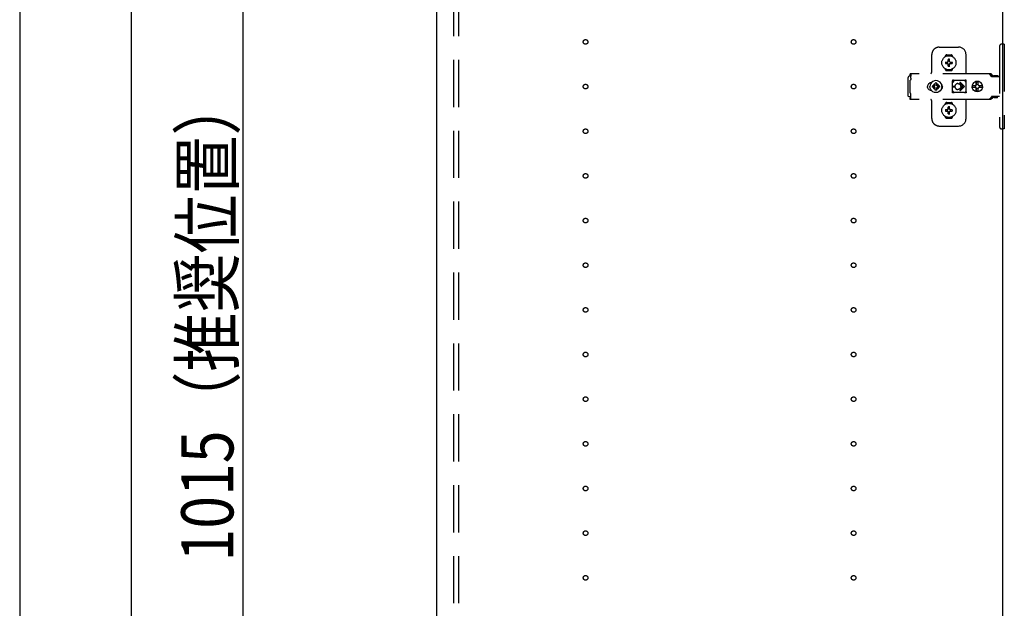
# Model space of a CAD drawing. Extents: x 19 to 1168, y 16 to 831.
# Drawn here: x 178 to 310, y 232 to 311 of the extents above; entities that cross this region are included whole.
import ezdxf

# ---------------------------------------------------------------- set-up
doc = ezdxf.new("R2010")
doc.units = 0
doc.linetypes.add('DASHED2', pattern=[9.525, 6.35, -3.175])
for name, color, linetype in [('KI1', 7, 'CONTINUOUS'), ('OS', 2, 'CONTINUOUS'), ('SU', 3, 'CONTINUOUS'), ('TS', 6, 'DASHED2')]:
    doc.layers.add(name, color=color, linetype=linetype)
doc.styles.get("Standard").update_dxf_attribs({"font": 'romans.shx', "width": 0.83, "bigfont": 'extfont.shx'})

msp = doc.modelspace()

# ---------------------------------------------------------------- linework, layer by layer
at = {"layer": 'KI1'}
for p, q in [((234.08, 578), (234.08, 164)), ((310.08, 578), (310.08, 164))]:
    msp.add_line(p, q, dxfattribs=at)
at = {"layer": 'OS'}
msp.add_line((234.08, 660), (234.08, 150), dxfattribs=at)
at = {"layer": 'SU'}
for p, q in [((178.08, 563), (178.08, 150)), ((193.08, 179), (193.08, 563)), ((208.08, 167), (208.08, 370))]:
    msp.add_line(p, q, dxfattribs=at)
at = {"layer": 'TS'}
for p, q in [((236.38, 165.9), (236.38, 576.1)), ((237.08, 165.9), (237.08, 576.1)), ((301.58, 307.3), (304.18, 307.3)), ((309.68, 307.4), (309.68, 296.6)), ((310.32, 307.7), (309.98, 307.7)), ((310.32, 307.7), (310.32, 296.3)), ((300.58, 304), (300.58, 306.3)), ((302.39, 306.01), (302.39, 306.06)), ((302.58, 306.25), (303.18, 306.25)), ((302.78, 305.36), (302.78, 305.65)), ((302.98, 305.36), (302.98, 305.65)), ((303.37, 306.01), (303.37, 306.06)), ((305.18, 303.8), (305.18, 306.3)), ((302.39, 304.34), (302.39, 304.39)), ((302.43, 305.3), (302.72, 305.3)), ((302.43, 305.1), (302.72, 305.1)), ((302.69, 305.39), (302.7, 305.38)), ((302.69, 305.39), (302.75, 305.33)), ((302.69, 305.39), (302.71, 305.38)), ((302.69, 305.01), (302.75, 305.07)), ((302.69, 305.01), (302.7, 305.03)), ((302.69, 305.01), (302.7, 305.02)), ((302.7, 305.38), (302.74, 305.31)), ((302.7, 305.03), (302.74, 305.09)), ((302.7, 305.02), (302.77, 305.06)), ((302.71, 305.38), (302.77, 305.34)), ((302.72, 305.3), (302.73, 305.3)), ((302.73, 305.1), (302.72, 305.1)), ((302.73, 305.3), (302.74, 305.31)), ((302.74, 305.09), (302.73, 305.1)), ((302.74, 305.31), (302.75, 305.32)), ((302.74, 305.31), (302.74, 305.31)), ((302.74, 305.09), (302.75, 305.08)), ((302.74, 305.09), (302.74, 305.09)), ((302.75, 305.33), (302.75, 305.33)), ((302.75, 305.33), (302.76, 305.33)), ((302.75, 305.32), (302.75, 305.33)), ((302.75, 305.08), (302.75, 305.07)), ((302.75, 305.07), (302.75, 305.07)), ((302.75, 305.07), (302.75, 305.07)), ((302.75, 305.07), (302.76, 305.07)), ((302.76, 305.33), (302.77, 305.34)), ((302.76, 305.07), (302.77, 305.06)), ((302.77, 305.34), (302.78, 305.35)), ((302.77, 305.34), (302.77, 305.34)), ((302.78, 305.05), (302.77, 305.06)), ((302.77, 305.06), (302.77, 305.06)), ((302.78, 305.35), (302.78, 305.36)), ((302.78, 305.04), (302.78, 305.05)), ((302.78, 304.75), (302.78, 305.04)), ((302.88, 304.22), (302.88, 304.25)), ((302.98, 305.36), (302.98, 305.35)), ((302.98, 305.35), (302.99, 305.34)), ((302.99, 305.06), (302.98, 305.05)), ((302.98, 305.05), (302.98, 305.04)), ((302.98, 304.75), (302.98, 305.04)), ((302.99, 305.34), (303.06, 305.38)), ((302.99, 305.34), (303, 305.33)), ((302.99, 305.34), (302.99, 305.34)), ((302.99, 305.06), (303, 305.07)), ((302.99, 305.06), (303.05, 305.02)), ((302.99, 305.06), (302.99, 305.06)), ((303, 305.33), (303.01, 305.33)), ((303, 305.07), (303.01, 305.07)), ((303.01, 305.33), (303.07, 305.39)), ((303.01, 305.33), (303.01, 305.33)), ((303.01, 305.33), (303.01, 305.33)), ((303.01, 305.33), (303.01, 305.32)), ((303.01, 305.32), (303.02, 305.31)), ((303.01, 305.08), (303.02, 305.09)), ((303.01, 305.07), (303.01, 305.08)), ((303.01, 305.07), (303.01, 305.07)), ((303.01, 305.07), (303.01, 305.07)), ((303.01, 305.07), (303.07, 305.01)), ((303.02, 305.31), (303.06, 305.37)), ((303.02, 305.31), (303.02, 305.31)), ((303.02, 305.31), (303.03, 305.3)), ((303.03, 305.1), (303.02, 305.09)), ((303.02, 305.09), (303.06, 305.02)), ((303.02, 305.09), (303.02, 305.09)), ((303.03, 305.3), (303.04, 305.3)), ((303.04, 305.1), (303.03, 305.1)), ((303.04, 305.3), (303.33, 305.3)), ((303.04, 305.1), (303.33, 305.1)), ((303.05, 305.02), (303.07, 305.01)), ((303.06, 305.38), (303.07, 305.39)), ((303.06, 305.37), (303.07, 305.39)), ((303.06, 305.02), (303.07, 305.01)), ((303.37, 304.34), (303.37, 304.39)), ((297.42, 303.28), (297.4, 303.2)), ((297.4, 300.8), (297.4, 303.2)), ((297.46, 303.34), (297.42, 303.28)), ((297.52, 303.38), (297.46, 303.34)), ((297.6, 303.4), (297.52, 303.38)), ((297.78, 303.4), (297.6, 303.4)), ((297.7, 302.88), (297.68, 302.85)), ((297.68, 301.15), (297.68, 302.85)), ((308.42, 303.72), (297.69, 303.72)), ((297.69, 303.72), (297.69, 303.71)), ((297.69, 303.71), (297.69, 303.7)), ((297.79, 303.7), (297.69, 303.7)), ((297.69, 303.52), (297.69, 303.7)), ((297.78, 303.52), (297.69, 303.52)), ((297.72, 302.91), (297.7, 302.88)), ((297.74, 302.94), (297.72, 302.91)), ((297.75, 302.97), (297.74, 302.94)), ((297.77, 303.01), (297.75, 302.97)), ((297.78, 303.08), (297.77, 303.04)), ((297.77, 303.04), (297.77, 303.01)), ((297.79, 303.68), (297.78, 303.63)), ((297.78, 303.63), (297.78, 303.56)), ((297.78, 303.56), (297.78, 303.48)), ((297.78, 303.48), (297.78, 303.4)), ((297.78, 303.11), (297.78, 303.4)), ((297.78, 303.11), (297.78, 303.08)), ((297.79, 303.7), (297.79, 303.68)), ((302.58, 304.15), (303.18, 304.15)), ((303.37, 302.84), (303.35, 302.8)), ((303.41, 302.86), (303.37, 302.84)), ((303.44, 302.86), (303.41, 302.86)), ((303.45, 302.86), (303.44, 302.86)), ((303.46, 302.86), (303.45, 302.86)), ((303.47, 302.85), (303.46, 302.86)), ((303.5, 302.84), (303.47, 302.85)), ((303.52, 302.83), (303.5, 302.84)), ((303.54, 302.82), (303.52, 302.83)), ((305.03, 302.83), (305.01, 302.82)), ((305.06, 302.84), (305.03, 302.83)), ((305.08, 302.85), (305.06, 302.84)), ((305.09, 302.86), (305.08, 302.85)), ((305.1, 302.86), (305.09, 302.86)), ((305.11, 302.86), (305.1, 302.86)), ((305.15, 302.86), (305.11, 302.86)), ((305.18, 302.84), (305.15, 302.86)), ((305.2, 302.8), (305.18, 302.84)), ((308.23, 303.72), (308.18, 303.72)), ((308.24, 303.71), (308.23, 303.72)), ((308.28, 303.71), (308.24, 303.71)), ((308.29, 303.7), (308.28, 303.71)), ((308.32, 303.69), (308.29, 303.7)), ((308.34, 303.67), (308.32, 303.69)), ((308.36, 303.66), (308.34, 303.67)), ((308.39, 303.64), (308.36, 303.66)), ((308.4, 303.63), (308.39, 303.64)), ((308.43, 303.6), (308.4, 303.63)), ((308.46, 303.72), (308.42, 303.72)), ((308.6, 303.36), (308.43, 303.6)), ((308.51, 303.71), (308.46, 303.72)), ((308.55, 303.69), (308.51, 303.71)), ((308.59, 303.66), (308.55, 303.69)), ((308.63, 303.63), (308.59, 303.66)), ((308.62, 303.34), (308.6, 303.36)), ((308.64, 303.33), (308.62, 303.34)), ((308.66, 303.6), (308.63, 303.63)), ((308.66, 303.32), (308.64, 303.33)), ((308.83, 303.36), (308.66, 303.6)), ((308.68, 303.31), (308.66, 303.32)), ((309.68, 303.31), (308.68, 303.31)), ((308.84, 303.35), (308.83, 303.36)), ((308.85, 303.41), (308.84, 303.38)), ((308.84, 303.32), (308.84, 303.38)), ((309.51, 303.32), (308.84, 303.32)), ((308.87, 303.43), (308.85, 303.41)), ((308.9, 303.44), (308.87, 303.43)), ((308.89, 303.32), (308.88, 303.32)), ((308.91, 303.31), (308.89, 303.32)), ((309.45, 303.44), (308.9, 303.44)), ((308.92, 303.32), (308.91, 303.32)), ((308.92, 303.31), (308.92, 303.32)), ((309.43, 303.32), (309.43, 303.31)), ((309.44, 303.32), (309.43, 303.32)), ((309.48, 303.43), (309.45, 303.44)), ((309.5, 303.41), (309.48, 303.43)), ((309.51, 303.38), (309.5, 303.41)), ((309.51, 303.32), (309.51, 303.38)), ((300.01, 302.1), (300, 302)), ((300.01, 301.9), (300, 302)), ((300.04, 302.2), (300.01, 302.1)), ((300.04, 301.8), (300.01, 301.9)), ((300.09, 302.29), (300.04, 302.2)), ((300.09, 301.71), (300.04, 301.8)), ((300.15, 302.37), (300.09, 302.29)), ((300.15, 301.63), (300.09, 301.71)), ((300.23, 302.43), (300.15, 302.37)), ((300.23, 301.57), (300.15, 301.63)), ((300.32, 302.48), (300.23, 302.43)), ((300.32, 301.52), (300.23, 301.57)), ((300.42, 302.51), (300.32, 302.48)), ((300.42, 301.49), (300.32, 301.52)), ((300.36, 302.21), (300.34, 302)), ((300.36, 301.79), (300.34, 302)), ((300.44, 302.4), (300.36, 302.21)), ((300.44, 301.6), (300.36, 301.79)), ((300.52, 302.52), (300.42, 302.51)), ((300.57, 302.57), (300.44, 302.4)), ((300.44, 302.51), (300.44, 302.51)), ((300.57, 301.43), (300.44, 301.6)), ((300.53, 302.52), (300.52, 302.52)), ((300.74, 302.7), (300.57, 302.57)), ((300.67, 302.1), (300.66, 302)), ((300.67, 301.9), (300.66, 302)), ((300.98, 302.1), (300.67, 302.1)), ((300.98, 301.9), (300.67, 301.9)), ((300.93, 302.78), (300.74, 302.7)), ((300.81, 302.19), (300.77, 302.1)), ((300.81, 301.81), (300.77, 301.9)), ((300.86, 302.26), (300.81, 302.19)), ((300.86, 301.74), (300.81, 301.81)), ((300.84, 302.3), (300.84, 302.3)), ((300.88, 302.28), (300.84, 302.3)), ((301.01, 302.13), (300.84, 302.3)), ((300.86, 302.26), (300.84, 302.3)), ((301.01, 301.87), (300.84, 301.7)), ((300.86, 301.74), (300.84, 301.7)), ((300.88, 301.72), (300.84, 301.7)), ((300.84, 301.7), (300.84, 301.7)), ((300.99, 302.11), (300.86, 302.26)), ((300.99, 301.89), (300.86, 301.74)), ((300.95, 302.33), (300.88, 302.28)), ((301.03, 302.15), (300.88, 302.28)), ((301.03, 301.85), (300.88, 301.72)), ((300.95, 301.67), (300.88, 301.72)), ((301.14, 302.8), (300.93, 302.78)), ((301.04, 302.37), (300.95, 302.33)), ((301.04, 301.63), (300.95, 301.67)), ((301, 302.11), (300.98, 302.1)), ((301, 301.89), (300.98, 301.9)), ((301.01, 302.12), (301, 302.11)), ((301.01, 301.88), (301, 301.89)), ((301.01, 302.13), (301.01, 302.12)), ((301.02, 302.13), (301.01, 302.13)), ((301.01, 301.87), (301.01, 301.88)), ((301.02, 301.87), (301.01, 301.87)), ((301.03, 302.14), (301.02, 302.13)), ((301.03, 301.86), (301.02, 301.87)), ((301.04, 302.16), (301.03, 302.14)), ((301.04, 301.84), (301.03, 301.86)), ((301.14, 302.48), (301.04, 302.47)), ((301.04, 302.16), (301.04, 302.47)), ((301.04, 301.53), (301.04, 301.84)), ((301.14, 301.52), (301.04, 301.53)), ((301.35, 302.78), (301.14, 302.8)), ((301.24, 302.47), (301.14, 302.48)), ((301.24, 301.53), (301.14, 301.52)), ((301.24, 302.16), (301.24, 302.47)), ((301.33, 302.33), (301.24, 302.37)), ((301.25, 302.14), (301.24, 302.16)), ((301.25, 301.86), (301.24, 301.84)), ((301.24, 301.53), (301.24, 301.84)), ((301.33, 301.67), (301.24, 301.63)), ((301.4, 302.28), (301.25, 302.15)), ((301.26, 302.13), (301.25, 302.14)), ((301.26, 301.87), (301.25, 301.86)), ((301.4, 301.72), (301.25, 301.85)), ((301.27, 302.13), (301.26, 302.13)), ((301.27, 301.87), (301.26, 301.87)), ((301.44, 302.3), (301.27, 302.13)), ((301.27, 302.12), (301.27, 302.13)), ((301.28, 302.11), (301.27, 302.12)), ((301.28, 301.89), (301.27, 301.88)), ((301.27, 301.88), (301.27, 301.87)), ((301.44, 301.7), (301.27, 301.87)), ((301.3, 302.1), (301.28, 302.11)), ((301.3, 301.9), (301.28, 301.89)), ((301.42, 302.26), (301.29, 302.11)), ((301.42, 301.74), (301.29, 301.89)), ((301.61, 302.1), (301.3, 302.1)), ((301.61, 301.9), (301.3, 301.9)), ((301.4, 302.28), (301.33, 302.33)), ((301.4, 301.72), (301.33, 301.67)), ((301.54, 302.7), (301.35, 302.78)), ((301.44, 302.3), (301.4, 302.28)), ((301.44, 301.7), (301.4, 301.72)), ((301.44, 302.3), (301.42, 302.26)), ((301.47, 302.19), (301.42, 302.26)), ((301.47, 301.81), (301.42, 301.74)), ((301.44, 301.7), (301.42, 301.74)), ((301.44, 302.3), (301.44, 302.3)), ((301.44, 301.7), (301.44, 301.7)), ((301.51, 302.1), (301.47, 302.19)), ((301.51, 301.9), (301.47, 301.81)), ((301.71, 302.57), (301.54, 302.7)), ((301.62, 302), (301.61, 302.1)), ((301.62, 302), (301.61, 301.9)), ((301.84, 302.4), (301.71, 302.57)), ((301.84, 301.6), (301.71, 301.43)), ((301.92, 302.21), (301.84, 302.4)), ((301.92, 301.79), (301.84, 301.6)), ((301.91, 302.29), (301.85, 302.36)), ((301.91, 301.71), (301.85, 301.64)), ((301.88, 302.3), (301.88, 302.33)), ((301.88, 301.67), (301.88, 301.7)), ((301.96, 302.2), (301.91, 302.29)), ((301.96, 301.8), (301.91, 301.71)), ((301.92, 302.18), (301.92, 302.27)), ((301.94, 302), (301.92, 302.21)), ((301.94, 302), (301.92, 301.79)), ((301.92, 301.73), (301.92, 301.82)), ((301.93, 302.11), (301.93, 302.25)), ((301.93, 301.75), (301.93, 301.89)), ((301.99, 302.1), (301.96, 302.2)), ((301.99, 301.9), (301.96, 301.8)), ((302, 302), (301.99, 302.1)), ((302, 302), (301.99, 301.9)), ((303.35, 302.8), (303.34, 302.76)), ((303.52, 302.78), (303.34, 302.53)), ((303.34, 302.5), (303.34, 302.77)), ((303.34, 302.5), (303.34, 302.5)), ((303.34, 302.5), (303.34, 302.5)), ((303.34, 302.49), (303.34, 302.5)), ((303.34, 302.48), (303.34, 302.49)), ((303.34, 302.47), (303.34, 302.48)), ((303.34, 301.53), (303.34, 302.47)), ((303.34, 301.53), (303.34, 301.52)), ((303.34, 301.52), (303.34, 301.51)), ((303.34, 301.51), (303.34, 301.5)), ((303.35, 302.8), (303.35, 302.8)), ((303.39, 302.05), (303.68, 302.05)), ((303.39, 301.95), (303.68, 301.95)), ((303.57, 302.82), (303.52, 302.78)), ((303.57, 302.82), (303.54, 302.82)), ((303.59, 302.81), (303.57, 302.82)), ((303.61, 302.81), (303.59, 302.81)), ((303.64, 302.81), (303.61, 302.81)), ((303.66, 302.8), (303.64, 302.81)), ((304.89, 302.8), (303.66, 302.8)), ((303.68, 302), (303.68, 302.05)), ((303.68, 302), (303.68, 301.95)), ((304.08, 302.4), (304.13, 302.4)), ((304.13, 301.6), (304.08, 301.6)), ((304.13, 302.4), (304.18, 302.39)), ((304.18, 301.61), (304.13, 301.6)), ((304.18, 302.39), (304.23, 302.37)), ((304.23, 301.63), (304.18, 301.61)), ((304.23, 302.37), (304.26, 302.36)), ((304.26, 301.64), (304.23, 301.63)), ((304.26, 302.36), (304.28, 302.35)), ((304.28, 301.65), (304.26, 301.64)), ((304.28, 302.35), (304.3, 302.33)), ((304.3, 301.67), (304.28, 301.65)), ((304.3, 302.33), (304.32, 302.32)), ((304.32, 301.68), (304.3, 301.67)), ((304.32, 302.32), (304.34, 302.3)), ((304.34, 301.7), (304.32, 301.68)), ((304.34, 302.3), (304.36, 302.28)), ((304.36, 301.72), (304.34, 301.7)), ((304.36, 302.28), (304.38, 302.26)), ((304.38, 301.74), (304.36, 301.72)), ((304.37, 302.46), (304.79, 302.05)), ((304.37, 301.54), (304.79, 301.95)), ((304.38, 302.26), (304.4, 302.24)), ((304.4, 301.76), (304.38, 301.74)), ((304.4, 302.24), (304.41, 302.22)), ((304.41, 301.78), (304.4, 301.76)), ((304.41, 302.22), (304.43, 302.2)), ((304.43, 301.8), (304.41, 301.78)), ((304.43, 302.2), (304.44, 302.18)), ((304.44, 301.82), (304.43, 301.8)), ((304.44, 302.54), (304.98, 302)), ((304.44, 302.18), (304.45, 302.15)), ((304.44, 301.46), (304.98, 302)), ((304.45, 301.85), (304.44, 301.82)), ((304.45, 302.15), (304.46, 302.12)), ((304.46, 301.88), (304.45, 301.85)), ((304.46, 302.12), (304.47, 302.09)), ((304.47, 301.91), (304.46, 301.88)), ((304.47, 302.09), (304.48, 302.05)), ((304.48, 301.95), (304.47, 301.91)), ((304.48, 302.05), (304.79, 302.05)), ((304.48, 302.05), (304.48, 302)), ((304.48, 301.95), (304.48, 302)), ((304.48, 301.95), (304.79, 301.95)), ((304.9, 302.81), (304.87, 302.8)), ((304.91, 302.81), (304.89, 302.8)), ((304.94, 302.81), (304.91, 302.81)), ((304.96, 302.81), (304.94, 302.81)), ((304.99, 302.82), (304.96, 302.81)), ((305.01, 302.82), (304.99, 302.82)), ((305.01, 302.82), (305.01, 302.82)), ((305.07, 302.78), (305.01, 302.82)), ((305.21, 302.58), (305.07, 302.78)), ((305.21, 302.76), (305.2, 302.8)), ((305.21, 301.23), (305.21, 302.76)), ((306.01, 302.18), (306, 302.12)), ((306.46, 302.12), (306, 302.12)), ((306.02, 302.12), (306, 302)), ((306.02, 301.88), (306, 302)), ((306.46, 301.88), (306, 301.88)), ((306.01, 301.82), (306, 301.88)), ((306.08, 302.35), (306.01, 302.18)), ((306.08, 301.65), (306.01, 301.82)), ((306.03, 302.12), (306.02, 302)), ((306.03, 301.88), (306.02, 302)), ((306.19, 302.49), (306.08, 302.35)), ((306.19, 301.51), (306.08, 301.65)), ((306.34, 302.61), (306.19, 302.49)), ((306.5, 302.68), (306.34, 302.61)), ((306.45, 302.1), (306.43, 302)), ((306.45, 301.9), (306.43, 302)), ((306.48, 302.19), (306.44, 302.12)), ((306.48, 301.81), (306.44, 301.88)), ((306.46, 302.12), (306.45, 302.1)), ((306.47, 302.1), (306.45, 302)), ((306.47, 301.9), (306.45, 302)), ((306.46, 301.88), (306.45, 301.9)), ((306.53, 302.19), (306.47, 302.1)), ((306.53, 301.81), (306.47, 301.9)), ((306.55, 302.24), (306.48, 302.19)), ((306.55, 301.76), (306.48, 301.81)), ((306.56, 302.68), (306.5, 302.68)), ((306.61, 302.25), (306.53, 302.19)), ((306.61, 301.75), (306.53, 301.81)), ((306.55, 302.63), (306.55, 302.6)), ((306.56, 302.55), (306.55, 302.63)), ((306.55, 302.24), (306.55, 302.6)), ((306.58, 302.24), (306.55, 302.24)), ((306.58, 301.76), (306.55, 301.76)), ((306.55, 301.4), (306.55, 301.76)), ((306.7, 302.7), (306.56, 302.68)), ((306.56, 302.68), (306.56, 302.55)), ((306.57, 302.55), (306.56, 302.68)), ((306.58, 302.67), (306.57, 302.55)), ((306.7, 302.68), (306.58, 302.67)), ((306.58, 302.24), (306.58, 302.67)), ((306.59, 302.25), (306.58, 302.24)), ((306.58, 301.33), (306.58, 301.76)), ((306.59, 301.75), (306.58, 301.76)), ((306.7, 302.27), (306.59, 302.25)), ((306.7, 301.73), (306.59, 301.75)), ((306.71, 302.27), (306.61, 302.25)), ((306.71, 301.73), (306.61, 301.75)), ((306.88, 302.68), (306.7, 302.7)), ((306.81, 302.67), (306.7, 302.68)), ((306.79, 302.25), (306.7, 302.27)), ((306.79, 301.75), (306.7, 301.73)), ((306.8, 302.63), (306.79, 302.6)), ((306.79, 302.24), (306.79, 302.6)), ((306.86, 302.19), (306.79, 302.24)), ((306.86, 301.81), (306.79, 301.76)), ((306.79, 301.4), (306.79, 301.76)), ((306.81, 302.68), (306.8, 302.63)), ((306.8, 302.63), (306.8, 302.63)), ((306.87, 302.68), (306.81, 302.68)), ((306.91, 302.12), (306.86, 302.19)), ((306.91, 301.88), (306.86, 301.81)), ((307.03, 302.61), (306.87, 302.68)), ((307.05, 302.61), (306.88, 302.68)), ((307.37, 302.12), (306.91, 302.12)), ((307.37, 301.88), (306.91, 301.88)), ((306.95, 302.1), (306.93, 302.12)), ((306.95, 301.9), (306.93, 301.88)), ((306.97, 302), (306.95, 302.1)), ((306.97, 302), (306.95, 301.9)), ((307.18, 302.49), (307.03, 302.61)), ((307.19, 302.49), (307.05, 302.61)), ((307.29, 302.35), (307.18, 302.49)), ((307.29, 301.65), (307.18, 301.51)), ((307.3, 302.35), (307.19, 302.49)), ((307.3, 301.65), (307.19, 301.51)), ((307.36, 302.18), (307.29, 302.35)), ((307.36, 301.82), (307.29, 301.65)), ((307.37, 302.18), (307.3, 302.35)), ((307.37, 301.82), (307.3, 301.65)), ((307.37, 302.12), (307.36, 302.18)), ((307.38, 302), (307.36, 302.12)), ((307.38, 302), (307.36, 301.88)), ((307.37, 301.88), (307.36, 301.82)), ((307.4, 302), (307.37, 302.18)), ((307.4, 302), (307.37, 301.82)), ((297.42, 300.72), (297.4, 300.8)), ((297.46, 300.66), (297.42, 300.72)), ((297.52, 300.62), (297.46, 300.66)), ((297.6, 300.6), (297.52, 300.62)), ((297.78, 300.6), (297.6, 300.6)), ((297.7, 301.12), (297.68, 301.15)), ((297.78, 300.48), (297.69, 300.48)), ((297.69, 300.3), (297.69, 300.48)), ((297.79, 300.3), (297.69, 300.3)), ((297.69, 300.29), (297.69, 300.3)), ((297.69, 300.28), (297.69, 300.29)), ((308.42, 300.28), (297.69, 300.28)), ((297.72, 301.09), (297.7, 301.12)), ((297.74, 301.06), (297.72, 301.09)), ((297.75, 301.03), (297.74, 301.06)), ((297.77, 300.99), (297.75, 301.03)), ((297.77, 300.96), (297.77, 300.99)), ((297.78, 300.92), (297.77, 300.96)), ((297.78, 300.89), (297.78, 300.92)), ((297.78, 300.6), (297.78, 300.89)), ((297.78, 300.52), (297.78, 300.6)), ((297.78, 300.44), (297.78, 300.52)), ((297.78, 300.37), (297.78, 300.44)), ((297.79, 300.32), (297.78, 300.37)), ((297.79, 300.3), (297.79, 300.32)), ((300.52, 301.48), (300.42, 301.49)), ((300.44, 301.49), (300.44, 301.49)), ((300.53, 301.48), (300.52, 301.48)), ((300.74, 301.3), (300.57, 301.43)), ((300.93, 301.22), (300.74, 301.3)), ((301.14, 301.2), (300.93, 301.22)), ((301.35, 301.22), (301.14, 301.2)), ((301.25, 301.21), (301.25, 301.21)), ((301.54, 301.3), (301.35, 301.22)), ((301.71, 301.43), (301.54, 301.3)), ((303.34, 301.23), (303.34, 301.5)), ((303.34, 301.5), (303.34, 301.5)), ((303.52, 301.22), (303.34, 301.47)), ((303.35, 301.2), (303.34, 301.23)), ((303.37, 301.16), (303.35, 301.2)), ((303.35, 301.2), (303.35, 301.2)), ((303.41, 301.14), (303.37, 301.16)), ((303.44, 301.14), (303.41, 301.14)), ((303.45, 301.14), (303.44, 301.14)), ((303.46, 301.14), (303.45, 301.14)), ((303.47, 301.15), (303.46, 301.14)), ((303.5, 301.16), (303.47, 301.15)), ((303.52, 301.17), (303.5, 301.16)), ((303.57, 301.18), (303.52, 301.22)), ((303.54, 301.18), (303.52, 301.17)), ((303.57, 301.18), (303.54, 301.18)), ((303.59, 301.19), (303.57, 301.18)), ((303.61, 301.19), (303.59, 301.19)), ((303.64, 301.19), (303.61, 301.19)), ((303.66, 301.2), (303.64, 301.19)), ((304.89, 301.2), (303.66, 301.2)), ((304.91, 301.19), (304.89, 301.2)), ((304.94, 301.19), (304.91, 301.19)), ((304.96, 301.19), (304.94, 301.19)), ((304.99, 301.18), (304.96, 301.19)), ((305.01, 301.18), (304.99, 301.18)), ((305.07, 301.22), (305.01, 301.18)), ((305.01, 301.18), (305.01, 301.18)), ((305.03, 301.17), (305.01, 301.18)), ((305.06, 301.16), (305.03, 301.17)), ((305.08, 301.15), (305.06, 301.16)), ((305.21, 301.42), (305.07, 301.22)), ((305.09, 301.14), (305.08, 301.15)), ((305.1, 301.14), (305.09, 301.14)), ((305.11, 301.14), (305.1, 301.14)), ((305.15, 301.14), (305.11, 301.14)), ((305.18, 301.16), (305.15, 301.14)), ((305.2, 301.2), (305.18, 301.16)), ((305.18, 297.7), (305.18, 300.2)), ((305.21, 301.23), (305.2, 301.2)), ((306.34, 301.39), (306.19, 301.51)), ((306.5, 301.32), (306.34, 301.39)), ((306.56, 301.32), (306.5, 301.32)), ((306.56, 301.45), (306.55, 301.37)), ((306.55, 301.37), (306.55, 301.4)), ((306.57, 301.45), (306.56, 301.32)), ((306.56, 301.32), (306.56, 301.45)), ((306.7, 301.3), (306.56, 301.32)), ((306.58, 301.33), (306.57, 301.45)), ((306.7, 301.32), (306.58, 301.33)), ((306.81, 301.33), (306.7, 301.32)), ((306.88, 301.32), (306.7, 301.3)), ((306.8, 301.37), (306.79, 301.4)), ((306.8, 301.37), (306.8, 301.37)), ((306.81, 301.32), (306.8, 301.37)), ((306.87, 301.32), (306.81, 301.32)), ((307.03, 301.39), (306.87, 301.32)), ((307.05, 301.39), (306.88, 301.32)), ((307.18, 301.51), (307.03, 301.39)), ((307.19, 301.51), (307.05, 301.39)), ((308.23, 300.28), (308.18, 300.28)), ((308.28, 300.29), (308.23, 300.28)), ((308.32, 300.31), (308.28, 300.29)), ((308.28, 300.29), (308.28, 300.29)), ((308.36, 300.34), (308.32, 300.31)), ((308.4, 300.37), (308.36, 300.34)), ((308.36, 300.34), (308.36, 300.34)), ((308.43, 300.4), (308.4, 300.37)), ((308.46, 300.28), (308.42, 300.28)), ((308.6, 300.64), (308.43, 300.4)), ((308.51, 300.29), (308.46, 300.28)), ((308.55, 300.31), (308.51, 300.29)), ((308.59, 300.34), (308.55, 300.31)), ((308.63, 300.37), (308.59, 300.34)), ((308.62, 300.66), (308.6, 300.64)), ((308.64, 300.67), (308.62, 300.66)), ((308.66, 300.4), (308.63, 300.37)), ((308.66, 300.68), (308.64, 300.67)), ((308.68, 300.68), (308.66, 300.68)), ((308.83, 300.64), (308.66, 300.4)), ((309.68, 300.68), (308.68, 300.68)), ((308.85, 300.66), (308.83, 300.64)), ((308.87, 300.67), (308.85, 300.66)), ((308.89, 300.68), (308.87, 300.67)), ((308.91, 300.68), (308.89, 300.68)), ((308.93, 300.55), (308.93, 300.68)), ((309.42, 300.55), (308.93, 300.55)), ((308.99, 300.49), (308.93, 300.55)), ((309.36, 300.49), (308.99, 300.49)), ((309.42, 300.55), (309.36, 300.49)), ((309.42, 300.55), (309.42, 300.68)), ((300.58, 297.7), (300.58, 300)), ((302.39, 299.61), (302.39, 299.66)), ((302.43, 298.9), (302.72, 298.9)), ((302.58, 299.85), (303.18, 299.85)), ((302.69, 298.99), (302.7, 298.98)), ((302.69, 298.99), (302.75, 298.93)), ((302.69, 298.99), (302.71, 298.98)), ((302.7, 298.98), (302.74, 298.91)), ((302.71, 298.98), (302.77, 298.94)), ((302.72, 298.9), (302.73, 298.9)), ((302.73, 298.9), (302.74, 298.91)), ((302.74, 298.91), (302.75, 298.92)), ((302.74, 298.91), (302.74, 298.91)), ((302.75, 298.93), (302.75, 298.93)), ((302.75, 298.93), (302.75, 298.93)), ((302.75, 298.93), (302.76, 298.93)), ((302.75, 298.92), (302.75, 298.93)), ((302.76, 298.93), (302.77, 298.94)), ((302.77, 298.94), (302.78, 298.95)), ((302.77, 298.94), (302.77, 298.94)), ((302.78, 298.96), (302.78, 299.25)), ((302.78, 298.95), (302.78, 298.96)), ((302.98, 298.96), (302.98, 299.25)), ((302.98, 298.96), (302.98, 298.95)), ((302.98, 298.95), (302.99, 298.94)), ((302.99, 298.94), (303.06, 298.98)), ((302.99, 298.94), (303, 298.93)), ((302.99, 298.94), (302.99, 298.94)), ((303, 298.93), (303.01, 298.93)), ((303.01, 298.93), (303.07, 298.99)), ((303.01, 298.93), (303.01, 298.93)), ((303.01, 298.93), (303.01, 298.93)), ((303.01, 298.93), (303.01, 298.92)), ((303.01, 298.92), (303.02, 298.91)), ((303.02, 298.91), (303.06, 298.97)), ((303.02, 298.91), (303.02, 298.91)), ((303.02, 298.91), (303.03, 298.9)), ((303.03, 298.9), (303.04, 298.9)), ((303.04, 298.9), (303.33, 298.9)), ((303.06, 298.98), (303.07, 298.99)), ((303.06, 298.97), (303.07, 298.99)), ((303.37, 299.61), (303.37, 299.66)), ((302.39, 297.94), (302.39, 297.99)), ((302.43, 298.7), (302.72, 298.7)), ((302.58, 297.75), (303.18, 297.75)), ((302.69, 298.61), (302.75, 298.67)), ((302.69, 298.61), (302.7, 298.63)), ((302.69, 298.61), (302.7, 298.62)), ((302.7, 298.63), (302.74, 298.69)), ((302.7, 298.62), (302.77, 298.66)), ((302.73, 298.7), (302.72, 298.7)), ((302.74, 298.69), (302.73, 298.7)), ((302.74, 298.69), (302.75, 298.68)), ((302.74, 298.69), (302.74, 298.69)), ((302.75, 298.68), (302.75, 298.67)), ((302.75, 298.67), (302.75, 298.67)), ((302.75, 298.67), (302.75, 298.67)), ((302.75, 298.67), (302.76, 298.67)), ((302.76, 298.67), (302.77, 298.66)), ((302.78, 298.65), (302.77, 298.66)), ((302.77, 298.66), (302.77, 298.66)), ((302.78, 298.64), (302.78, 298.65)), ((302.78, 298.35), (302.78, 298.64)), ((302.88, 297.82), (302.88, 297.85)), ((302.99, 298.66), (302.98, 298.65)), ((302.98, 298.65), (302.98, 298.64)), ((302.98, 298.35), (302.98, 298.64)), ((302.99, 298.66), (303, 298.67)), ((302.99, 298.66), (303.05, 298.62)), ((302.99, 298.66), (302.99, 298.66)), ((303, 298.67), (303.01, 298.67)), ((303.01, 298.68), (303.02, 298.69)), ((303.01, 298.67), (303.01, 298.68)), ((303.01, 298.67), (303.01, 298.67)), ((303.01, 298.67), (303.07, 298.61)), ((303.03, 298.7), (303.02, 298.69)), ((303.02, 298.69), (303.06, 298.62)), ((303.02, 298.69), (303.02, 298.69)), ((303.04, 298.7), (303.03, 298.7)), ((303.04, 298.7), (303.33, 298.7)), ((303.05, 298.62), (303.07, 298.61)), ((303.06, 298.62), (303.07, 298.61)), ((303.37, 297.94), (303.37, 297.99)), ((301.58, 296.7), (304.18, 296.7)), ((310.32, 296.3), (309.98, 296.3))]:
    msp.add_line(p, q, dxfattribs=at)
for centre, radius in [((254.08, 308), 0.31), ((290.08, 308), 0.31), ((302.88, 305.2), 0.95), ((254.08, 302), 0.31), ((290.08, 302), 0.31), ((302.88, 298.8), 0.95), ((254.08, 296), 0.31), ((290.08, 296), 0.31), ((254.08, 290), 0.31), ((290.08, 290), 0.31), ((254.08, 284), 0.31), ((290.08, 284), 0.31), ((254.08, 278), 0.31), ((290.08, 278), 0.31), ((254.08, 272), 0.31), ((290.08, 272), 0.31), ((254.08, 266), 0.31), ((290.08, 266), 0.31), ((254.08, 260), 0.31), ((290.08, 260), 0.31), ((254.08, 254), 0.31), ((290.08, 254), 0.31), ((254.08, 248), 0.31), ((290.08, 248), 0.31), ((254.08, 242), 0.31), ((290.08, 242), 0.31), ((254.08, 236), 0.31), ((290.08, 236), 0.31)]:
    msp.add_circle(centre, radius, dxfattribs=at)
for centre, radius, start, end in [((301.58, 306.3), 1, 90, 180.0001), ((304.18, 306.3), 1, 0, 90), ((309.98, 307.4), 0.3, 90, 180), ((302.58, 306.06), 0.19, 90, 180.0003), ((302.88, 305.2), 0.462, 76.9914, 103.0079), ((303.18, 306.06), 0.19, 0.0002, 90), ((302.58, 304.34), 0.19, 179.9999, 270), ((302.88, 305.2), 0.462, 166.9917, 193.0086), ((302.88, 305.2), 0.234, 153.6148, 206.3858), ((302.88, 305.2), 0.234, 63.6115, 116.3874), ((302.88, 305.2), 0.234, 243.6137, 296.3863), ((302.88, 305.2), 0.462, 256.9918, 283.0082), ((302.88, 305.2), 0.234, 333.6138, 26.3869), ((303.18, 304.34), 0.19, 270, 359.9998), ((302.88, 305.2), 0.462, 346.9908, 13.0094), ((300.18, 304), 0.4, 315.573, 0), ((305.58, 303.8), 0.4, 180, 191.537), ((303.39, 302), 0.05, 90, 270), ((304.08, 302), 0.4, 89.9963, 172.8214), ((304.08, 302), 0.4, 187.1838, 270), ((304.41, 302.5), 0.05, 44.9895, 225.0101), ((304.41, 301.5), 0.05, 135.0041, 314.9955), ((300.18, 300), 0.4, 0, 44.427), ((305.58, 300.2), 0.4, 168.463, 180), ((302.58, 299.66), 0.19, 90, 180.0023), ((302.88, 298.8), 0.462, 166.9915, 193.0087), ((302.88, 298.8), 0.234, 153.6149, 206.3857), ((302.88, 298.8), 0.462, 76.9953, 103.0107), ((302.88, 298.8), 0.234, 63.607, 116.3843), ((302.88, 298.8), 0.234, 333.6137, 26.3871), ((303.18, 299.66), 0.19, 0.0002, 90), ((302.88, 298.8), 0.462, 346.9914, 13.0119), ((301.58, 297.7), 1, 180.0009, 270.0015), ((302.58, 297.94), 0.19, 179.9954, 269.9927), ((302.88, 298.8), 0.234, 243.6169, 296.388), ((302.88, 298.8), 0.462, 256.9957, 283.0098), ((303.18, 297.94), 0.19, 269.9926, 0.0041), ((304.18, 297.7), 1, 270, 359.9999), ((309.98, 296.6), 0.3, 180, 270)]:
    msp.add_arc(centre, radius, start, end, dxfattribs=at)

# ---------------------------------------------------------------- texts
at = {"layer": 'SU', "width": 0.83}
msp.add_text('1015（推奨位置）', height=7, rotation=90, dxfattribs=at).set_placement((206.78, 238.2))

doc.saveas('drawing.dxf')
